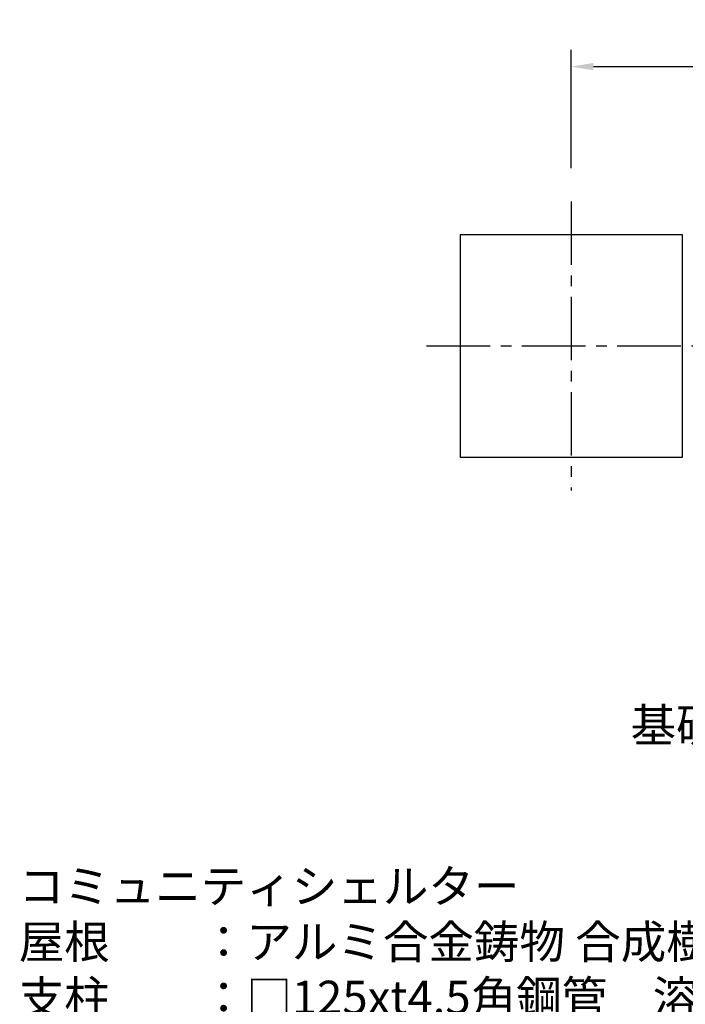
# Model space of a CAD drawing. Extents: x 0 to 21000, y 0 to 14850.
# Drawn here: x 13168 to 16161, y 4427 to 8854 of the extents above; entities that cross this region are included whole.
import ezdxf

# ---------------------------------------------------------------- set-up
doc = ezdxf.new("R2010")
doc.units = 0
doc.header["$LTSCALE"] = 15
doc.linetypes.add('CENTER2', pattern=[28.575, 19.05, -3.175, 3.175, -3.175])
doc.layers.get('0').update_dxf_attribs({"linetype": 'CONTINUOUS'})
doc.layers.get('DEFPOINTS').update_dxf_attribs({"linetype": 'CONTINUOUS'})
for name, color, linetype in [('P019', 71, 'CONTINUOUS'), ('P_1CENTER', 2, 'CONTINUOUS'), ('P_2DIM', 6, 'CONTINUOUS'), ('P_3TEXT', 60, 'CONTINUOUS')]:
    doc.layers.add(name, color=color, linetype=linetype)
doc.styles.add('BIGFONT', font='simplex.shx', dxfattribs={"bigfont": 'bigfont.shx'})
doc.dimstyles.new('DIMBIGFONT$0', dxfattribs={"dimtxt": 3, "dimasz": 2, "dimexe": 1.5, "dimexo": 3, "dimgap": 0.75, "dimtad": 1, "dimdec": 1, "dimdsep": 46, "dimtxsty": 'BIGFONT', "dimblk2": 'DOT', "dimcen": 0, "dimclrt": 230, "dimadec": 0, "dimazin": 0, "dimtfac": 0.6, "dimtdec": 1, "dimtofl": 0, "dimtmove": 2, "dimatfit": 3, "dimldrblk": 'DOT', "dimfxl": 0, "dimtvp": 1, "dimtolj": 1, "dimarcsym": 0})

# ---------------------------------------------------------------- blocks, each defined once
blk = doc.blocks.new('*D25')
at = {"layer": 'DEFPOINTS', "color": 0}
for p in [(17703, 8643.4), (15648, 8037.2), (17703, 8037.2)]:
    blk.add_point(p, dxfattribs=at)
at = {"layer": 'P_2DIM', "color": 0, "lineweight": -2}
for p, q in [((15648, 8187.2), (15648, 8718.4)), ((17703, 8187.2), (17703, 8718.4)), ((15748, 8643.4), (17603, 8643.4))]:
    blk.add_line(p, q, dxfattribs=at)
at = {"layer": 'P_2DIM', "color": 0}
for points in [[(15748, 8660), (15748, 8626.7), (15648, 8643.4)], [(17603, 8660), (17603, 8626.7), (17703, 8643.4)]]:
    blk.add_solid(points, dxfattribs=at)
at = {"layer": 'P_2DIM', "color": 230, "insert": (16675.5, 8755.9), "char_height": 150, "attachment_point": 5, "style": 'BIGFONT'}
blk.add_mtext('\\A1;2055', dxfattribs=at)
blk = doc.blocks.new('_DOT')
at = {"color": 0, "linetype": 'ByBlock'}
blk.add_line((-0.5, 0), (-1, 0), dxfattribs=at)
at = {"color": 0, "linetype": 'ByBlock', "const_width": 0.5}
blk.add_lwpolyline([(-0.25, 0, 1), (0.25, 0, 1)], format="xyb", close=True, dxfattribs=at)

msp = doc.modelspace()

# ---------------------------------------------------------------- linework, layer by layer
at = {"layer": 'P019'}
msp.add_lwpolyline([(15147.96, 6887.25), (16147.96, 6887.25), (16147.96, 7887.25), (15147.96, 7887.25)], close=True, dxfattribs=at)
at = {"layer": 'P_1CENTER', "linetype": 'CENTER2'}
for p, q in [((15647.96, 8037.25), (15647.96, 6737.25)), ((14997.96, 7387.25), (16297.96, 7387.25))]:
    msp.add_line(p, q, dxfattribs=at)

# ---------------------------------------------------------------- texts
at = {"layer": 'P_3TEXT', "insert": (16675.46, 5662.84), "char_height": 150, "width": 2861.3547, "attachment_point": 5, "style": 'BIGFONT'}
msp.add_mtext('基礎伏図 S=1/50', dxfattribs=at)
at = {"layer": 'P_3TEXT', "insert": (13164.18, 1836.31), "char_height": 150, "attachment_point": 7, "style": 'BIGFONT'}
msp.add_mtext('コミュニティシェルター\\P\u3000屋根\u3000\u3000：アルミ合金鋳物 合成樹脂塗装（アースグレー）\\P\u3000支柱\u3000\u3000：□125xt4.5角鋼管\u3000溶融亜鉛メッキ下地\u3000合成樹脂塗装（アースグレー）\\P\u3000\u3000\u3000\u3000\u3000\u3000化粧材 REKWOOD2（レッド）\\P\u3000受カバー：アルミ合金鋳物 合成樹脂塗装（アースグレー）\\P  質量：690kg\\P\\P※指示なきビス仕様は、ステンレスとする。\\P※風荷重設定は風速40m/sec、粗度区分   としています。\\P※積雪荷重設定は一般地域とする。（50cmx20N/cm･m ＝1000N/m）\\P※ISO9001 / ISO14001認証取得企業の製品とする。\\P※(一社)日本公園施設業協会\u3000SPL表示認定企業製品とする。\\P※(一社)日本公園施設業協会団体賠償責任保険に加入した製品とする。', dxfattribs=at)

# ---------------------------------------------------------------- dimensions: what is measured, and where the dimension line sits
at = {"layer": 'P_2DIM'}
dim = msp.add_linear_dim(base=(17702.96, 8643.36), p1=(15647.96, 8037.25), p2=(17702.96, 8037.25), dimstyle='DIMBIGFONT$0', override={"dimscale": 50, "dimazin": 2}, dxfattribs=at)
dim.commit()
dim.dimension.update_dxf_attribs({"geometry": '*D25', "text_midpoint": (16675.46, 8755.86)})

doc.saveas('drawing.dxf')
